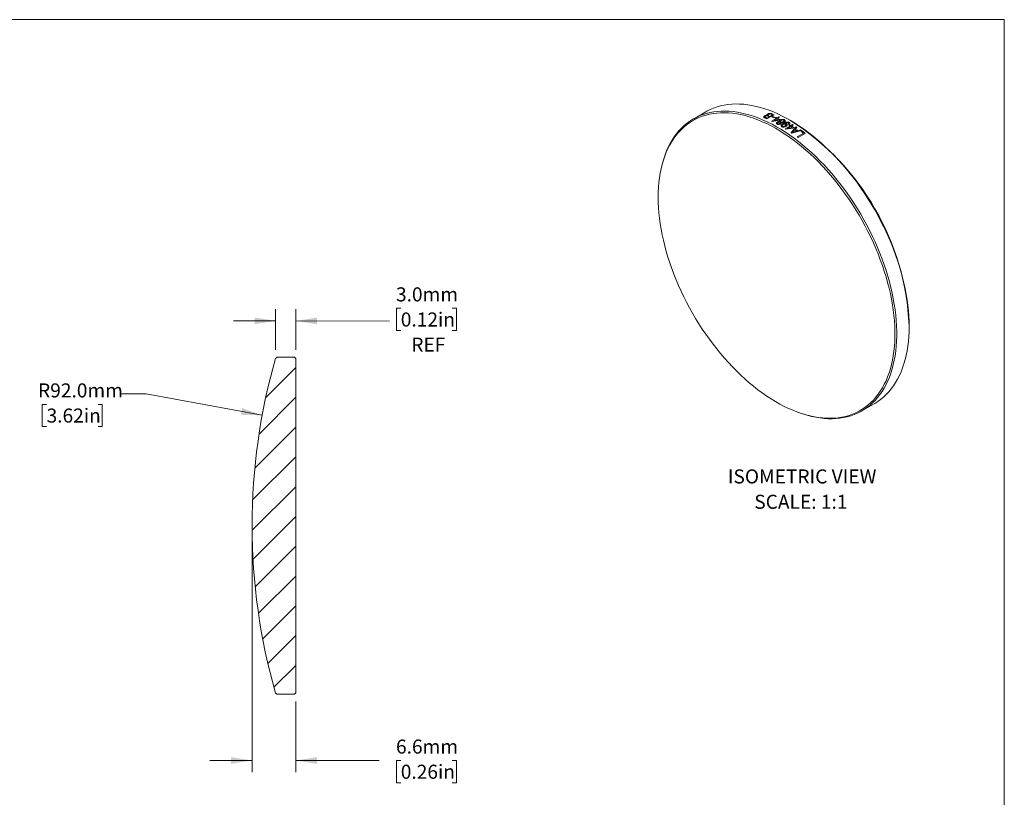
# Model space of a CAD drawing. Units: millimetres. Extents: x 2 to 278, y 1 to 215.
# Drawn here: x 130 to 278, y 97 to 215 of the extents above; entities that cross this region are included whole.
import ezdxf

# ---------------------------------------------------------------- set-up
doc = ezdxf.new("R2010")
doc.units = ezdxf.units.MM
doc.styles.add('SLDTEXTSTYLE0', font='TXT', dxfattribs={"width": 0.75})
doc.dimstyles.new('SLDDIMSTYLE1', dxfattribs={"dimtxt": 2.116667, "dimasz": 3.175, "dimexe": 0, "dimexo": 0.0625, "dimgap": 0.529167, "dimtad": 0, "dimtih": 1, "dimtoh": 1, "dimdec": 1, "dimrnd": 1e-09, "dimzin": 4, "dimdsep": 46, "dimtxsty": 'SLDTEXTSTYLE0', "dimsah": 1, "dimcen": 0, "dimadec": 0, "dimazin": 1, "dimtfac": 1, "dimtdec": 1, "dimtofl": 0, "dimtmove": 0, "dimatfit": 3, "dimfxl": 1, "dimfrac": 2, "dimtolj": 1, "dimtzin": 12, "dimarcsym": 0})
doc.dimstyles.new('SLDDIMSTYLE2', dxfattribs={"dimtxt": 2.116667, "dimasz": 3.175, "dimexe": 0, "dimexo": 0.0625, "dimgap": 0.529167, "dimtad": 0, "dimtih": 1, "dimtoh": 1, "dimdec": 1, "dimrnd": 1e-09, "dimzin": 4, "dimdsep": 46, "dimtxsty": 'SLDTEXTSTYLE0', "dimsah": 1, "dimcen": 0.09, "dimadec": 0, "dimazin": 1, "dimtfac": 1, "dimtdec": 1, "dimtmove": 0, "dimatfit": 0, "dimfxl": 1, "dimfrac": 2, "dimtolj": 1, "dimtzin": 12, "dimarcsym": 0})
doc.dimstyles.new('SLDDIMSTYLE3', dxfattribs={"dimtxt": 2.116667, "dimasz": 3.175, "dimexe": 0, "dimexo": 0.0625, "dimgap": 0.529167, "dimtad": 0, "dimtih": 1, "dimtoh": 1, "dimdec": 1, "dimrnd": 1e-09, "dimzin": 12, "dimdsep": 46, "dimtxsty": 'SLDTEXTSTYLE0', "dimsah": 1, "dimcen": 0.09, "dimadec": 0, "dimazin": 3, "dimtfac": 1, "dimtdec": 1, "dimtmove": 0, "dimatfit": 0, "dimfxl": 1, "dimfrac": 2, "dimtolj": 1, "dimtzin": 12, "dimarcsym": 0})

# ---------------------------------------------------------------- blocks, each defined once
blk = doc.blocks.new('SW_NOTE_5')
at = {"color": 0, "linetype": 'Continuous', "lineweight": 0, "attachment_point": 2, "style": 'SLDTEXTSTYLE0'}
for s, insert, char_height in [('ISOMETRIC VIEW', (11.01, 2.73), 2.1167), ('SCALE: 1:1', (10.82, -1.09), 2.117)]:
    blk.add_mtext(s, dxfattribs=dict(at, insert=insert, char_height=char_height))
blk = doc.blocks.new('_D_1')
at = {"color": 7, "linetype": 'Continuous', "lineweight": 18}
for p, q in [((148.61, 158.22), (144.8, 158.22)), ((166.12, 155), (148.61, 158.22)), ((133.62, 156.65), (132.97, 156.65)), ((132.97, 156.65), (132.97, 153.29)), ((141.37, 156.65), (142.02, 156.65)), ((142.02, 156.65), (142.02, 153.29)), ((132.97, 153.29), (133.62, 153.29)), ((142.02, 153.29), (141.37, 153.29))]:
    blk.add_line(p, q, dxfattribs=at)
blk.add_solid([(166.12, 155), (163.09, 156.08), (162.91, 155.08)], dxfattribs=at)
at = {"color": 7, "linetype": 'Continuous', "lineweight": 18, "char_height": 2.117, "attachment_point": 1, "style": 'SLDTEXTSTYLE0'}
for s, insert in [('R92.0mm', (132.33, 159.81)), ('3.62in', (133.62, 156.02))]:
    blk.add_mtext(s, dxfattribs=dict(at, insert=insert))
blk = doc.blocks.new('_D_2')
at = {"color": 7, "linetype": 'Continuous', "lineweight": 18}
for p, q in [((168.14, 164.85), (168.15, 171.02)), ((171.19, 164.85), (171.2, 171.01)), ((187.01, 171.14), (186.37, 171.14)), ((186.37, 171.14), (186.37, 167.77)), ((194.77, 171.14), (195.42, 171.14)), ((195.42, 171.14), (195.42, 167.77)), ((168.15, 169.24), (161.8, 169.25)), ((171.2, 169.23), (185.3, 169.2)), ((186.37, 167.77), (187.01, 167.77)), ((195.42, 167.77), (194.77, 167.77))]:
    blk.add_line(p, q, dxfattribs=at)
for points in [[(168.15, 169.24), (164.97, 169.75), (164.97, 168.74)], [(171.2, 169.23), (174.37, 168.72), (174.37, 169.73)]]:
    blk.add_solid(points, dxfattribs=at)
at = {"color": 7, "linetype": 'Continuous', "lineweight": 18, "char_height": 2.117, "attachment_point": 1, "style": 'SLDTEXTSTYLE0'}
for s, insert in [('3.0mm', (186.29, 174.29)), ('0.12in', (187.01, 170.5)), ('REF', (188.6, 166.71))]:
    blk.add_mtext(s, dxfattribs=dict(at, insert=insert))
blk = doc.blocks.new('_D_3')
at = {"color": 7, "linetype": 'Continuous', "lineweight": 18}
for p, q in [((164.6, 137.09), (164.6, 101.18)), ((171.18, 111.87), (171.18, 101.18)), ((164.6, 102.96), (158.25, 102.96)), ((171.18, 102.96), (183.74, 102.96)), ((187.01, 102.96), (186.37, 102.96)), ((186.37, 102.96), (186.37, 99.59)), ((194.77, 102.96), (195.42, 102.96)), ((195.42, 102.96), (195.42, 99.59)), ((186.37, 99.59), (187.01, 99.59)), ((195.42, 99.59), (194.77, 99.59))]:
    blk.add_line(p, q, dxfattribs=at)
for points in [[(164.6, 102.96), (161.43, 103.46), (161.43, 102.45)], [(171.18, 102.96), (174.36, 102.45), (174.36, 103.46)]]:
    blk.add_solid(points, dxfattribs=at)
at = {"color": 7, "linetype": 'Continuous', "lineweight": 18, "char_height": 2.117, "attachment_point": 1, "style": 'SLDTEXTSTYLE0'}
for s, insert in [('6.6mm', (186.29, 106.11)), ('0.26in', (187.01, 102.32))]:
    blk.add_mtext(s, dxfattribs=dict(at, insert=insert))

msp = doc.modelspace()

# ---------------------------------------------------------------- hatches: boundary and pattern name
at = {"linetype": 'Continuous', "lineweight": 18}
h = msp.add_hatch(dxfattribs=at)
h.set_pattern_fill('ANSI31', style=0)
edge = h.paths.add_edge_path(flags=0)
edge.add_line((171, 112.96), (171.18, 113.14))
edge.add_line((171.18, 113.14), (171.18, 163.58))
edge.add_line((171.18, 163.58), (171, 163.76))
edge.add_line((171, 163.76), (170.3, 163.76))
edge.add_line((170.3, 163.76), (169.1, 163.76))
edge.add_line((169.1, 163.76), (168.36, 163.76))
edge.add_line((168.36, 163.76), (168.13, 163.58))
edge.add_arc((256.62, 138.34), 92.02, 164.0774, 179.9891)
edge.add_arc((256.62, 138.37), 92.02, 180.0109, 195.9226)
edge.add_line((168.13, 113.13), (168.36, 112.96))
edge.add_line((168.36, 112.96), (171, 112.96))

# ---------------------------------------------------------------- linework, layer by layer
at = {"color": 7, "linetype": 'Continuous', "lineweight": 18}
for p, q in [((1.58, 214.65), (277.99, 214.65)), ((277.99, 0.9), (277.99, 214.65)), ((232.99, 200.75), (231.12, 199.67)), ((242.83, 200.39), (242.7, 200.43)), ((243.29, 200.32), (242.2, 199.69)), ((242.21, 199.81), (242.54, 200)), ((242.34, 200.09), (242.22, 200.13)), ((242.67, 200.07), (243.05, 200.29)), ((242.87, 199.36), (243.58, 199.77)), ((242.96, 200), (243.09, 200.07)), ((244.08, 199.52), (242.98, 199.31)), ((243.7, 199.71), (243.2, 199.43)), ((243.2, 199.43), (243.97, 199.57)), ((243.43, 199.92), (243.3, 199.84)), ((243.46, 199.83), (243.58, 199.9)), ((243.71, 199.84), (243.98, 199.99)), ((244.09, 199.94), (243.82, 199.78)), ((244.2, 199.59), (244.08, 199.52)), ((244.85, 198.98), (244.82, 198.97)), ((245.55, 198.85), (245.42, 198.91)), ((245.82, 199.41), (245.69, 199.49)), ((244.95, 198.2), (245.66, 198.61)), ((246.16, 198.29), (245.06, 198.13)), ((245.77, 198.54), (245.28, 198.25)), ((245.28, 198.25), (246.04, 198.36)), ((245.53, 198.69), (245.66, 198.76)), ((245.79, 198.68), (246.06, 198.84)), ((245.85, 197.63), (246.59, 198.49)), ((246.17, 198.76), (245.9, 198.61)), ((247.4, 197.94), (245.96, 197.55)), ((246.18, 197.83), (246.02, 197.66)), ((246.02, 197.66), (246.28, 197.74)), ((246.28, 198.36), (246.16, 198.29)), ((246.39, 198.06), (246.18, 197.83)), ((246.28, 197.74), (246.7, 197.85)), ((246.71, 198.41), (246.48, 198.16)), ((246.78, 196.96), (247.75, 197.52)), ((246.86, 197.9), (247.28, 198.02)), ((247.99, 197.51), (246.9, 196.88)), ((247.3, 197.85), (247.43, 197.92)), ((226.31, 192.39), (226.27, 192.19)), ((263.65, 168.38), (263.65, 168.53)), ((168.13, 163.58), (168.36, 163.76)), ((169.1, 163.76), (168.36, 163.76)), ((170.3, 163.76), (169.1, 163.76)), ((171, 163.76), (170.3, 163.76)), ((171, 163.76), (171.18, 163.58)), ((171.18, 113.14), (171.18, 163.58)), ((256.52, 155.67), (258.39, 156.75)), ((247.62, 155.21), (247.81, 155.15)), ((168.36, 112.96), (168.13, 113.13)), ((168.36, 112.96), (171, 112.96)), ((171.18, 113.14), (171, 112.96))]:
    msp.add_line(p, q, dxfattribs=at)
at = {"color": 7, "linetype": 'Continuous', "lineweight": 18, "flags": 128}
for points in [[(263.65, 168.38), (263.64, 169.16), (263.6, 169.95), (263.54, 170.75), (263.45, 171.57), (263.34, 172.39), (263.2, 173.23), (263.05, 174.07), (262.86, 174.91), (262.65, 175.77), (262.42, 176.62), (262.17, 177.48), (261.89, 178.35), (261.59, 179.21), (261.27, 180.07), (260.93, 180.93), (260.56, 181.78), (260.18, 182.64), (259.78, 183.48), (259.35, 184.32), (258.91, 185.16), (258.45, 185.98), (257.97, 186.8), (257.47, 187.6), (256.96, 188.39), (256.43, 189.17), (255.89, 189.93), (255.34, 190.68), (254.77, 191.41), (254.18, 192.12), (253.59, 192.82), (252.98, 193.49), (252.37, 194.15), (251.74, 194.78), (251.11, 195.39), (250.47, 195.98), (249.83, 196.54), (249.17, 197.09), (248.52, 197.6), (247.85, 198.09), (247.19, 198.55), (246.52, 198.99), (245.86, 199.39), (245.19, 199.77), (244.52, 200.12), (243.86, 200.44), (243.19, 200.73), (242.53, 200.99), (241.88, 201.22), (241.23, 201.42), (240.59, 201.58), (239.95, 201.72), (239.32, 201.82), (238.7, 201.89), (238.09, 201.93), (237.49, 201.94), (236.9, 201.91), (236.33, 201.85), (235.76, 201.76), (235.21, 201.64), (234.68, 201.49), (234.16, 201.31), (233.65, 201.09), (233.17, 200.85), (232.99, 200.75)], [(225.82, 187.88), (225.83, 187.1), (225.87, 186.32), (225.93, 185.52), (226.02, 184.71), (226.13, 183.89), (226.26, 183.06), (226.42, 182.23), (226.61, 181.39), (226.81, 180.54), (227.04, 179.69), (227.29, 178.84), (227.57, 177.98), (227.87, 177.12), (228.18, 176.27), (228.52, 175.41), (228.89, 174.56), (229.27, 173.72), (229.67, 172.88), (230.09, 172.04), (230.53, 171.21), (230.99, 170.4), (231.46, 169.59), (231.96, 168.79), (232.46, 168.01), (232.99, 167.23), (233.53, 166.48), (234.08, 165.73), (234.65, 165.01), (235.22, 164.3), (235.81, 163.61), (236.41, 162.94), (237.03, 162.29), (237.65, 161.66), (238.27, 161.05), (238.91, 160.47), (239.55, 159.9), (240.2, 159.37), (240.85, 158.86), (241.51, 158.37), (242.17, 157.91), (242.83, 157.48), (243.49, 157.08), (244.16, 156.7), (244.82, 156.35), (245.48, 156.04), (246.14, 155.75), (246.79, 155.49), (247.44, 155.26), (248.09, 155.07), (248.73, 154.9), (249.36, 154.77), (249.99, 154.67), (250.6, 154.6), (251.21, 154.56), (251.8, 154.55), (252.39, 154.57), (252.96, 154.63), (253.52, 154.72), (254.06, 154.84), (254.6, 154.99), (255.11, 155.17), (255.61, 155.39), (256.1, 155.63), (256.56, 155.91), (257.01, 156.21), (257.44, 156.54), (257.85, 156.91), (258.25, 157.3), (258.62, 157.72), (258.97, 158.17), (259.3, 158.64), (259.61, 159.14), (259.89, 159.67), (260.16, 160.22), (260.4, 160.79), (260.62, 161.39), (260.81, 162.01), (260.98, 162.65), (261.13, 163.31), (261.25, 163.99), (261.35, 164.69), (261.42, 165.41), (261.47, 166.15), (261.5, 166.9), (261.5, 167.67), (261.47, 168.44), (261.42, 169.24), (261.35, 170.04), (261.25, 170.85), (261.13, 171.68), (260.98, 172.51), (260.81, 173.35), (260.62, 174.19), (260.4, 175.04), (260.16, 175.89), (259.89, 176.75), (259.61, 177.6), (259.3, 178.46), (258.97, 179.32), (258.62, 180.17), (258.25, 181.02), (257.85, 181.86), (257.44, 182.7), (257.01, 183.53), (256.56, 184.35), (256.1, 185.17), (255.61, 185.97), (255.11, 186.76), (254.6, 187.54), (254.06, 188.3), (253.52, 189.05), (252.96, 189.79), (252.39, 190.51), (251.8, 191.21), (251.21, 191.89), (250.6, 192.55), (249.99, 193.19), (249.36, 193.81), (248.73, 194.4), (248.09, 194.97), (247.44, 195.52), (246.79, 196.05), (246.14, 196.55), (245.48, 197.02), (244.82, 197.46), (244.16, 197.88), (243.49, 198.27), (242.83, 198.63), (242.17, 198.97), (241.51, 199.27), (240.85, 199.54), (240.2, 199.78), (239.55, 200), (238.91, 200.18), (238.27, 200.33), (237.65, 200.44), (237.03, 200.53), (236.41, 200.58), (235.81, 200.61), (235.22, 200.6), (234.65, 200.56), (234.08, 200.49), (233.53, 200.38), (232.99, 200.25), (232.46, 200.08), (231.96, 199.88), (231.46, 199.65), (230.99, 199.39), (230.53, 199.1), (230.09, 198.78), (229.67, 198.43), (229.27, 198.06), (228.89, 197.65), (228.52, 197.22), (228.18, 196.76), (227.87, 196.27), (227.57, 195.76), (227.29, 195.22), (227.04, 194.66), (226.81, 194.07), (226.61, 193.46), (226.42, 192.83), (226.26, 192.18), (226.13, 191.51), (226.02, 190.81), (225.93, 190.11), (225.87, 189.38), (225.83, 188.63), (225.82, 187.88)], [(226.31, 192.39), (226.47, 193.03), (226.65, 193.66), (226.86, 194.28), (227.09, 194.87), (227.34, 195.43), (227.62, 195.97), (227.92, 196.49), (228.24, 196.98), (228.58, 197.45), (228.95, 197.88), (229.33, 198.29), (229.74, 198.67), (230.16, 199.02), (230.6, 199.34), (231.06, 199.63), (231.54, 199.9), (232.04, 200.13), (232.55, 200.33), (233.08, 200.49), (233.62, 200.63), (234.18, 200.74), (234.75, 200.81), (235.33, 200.85), (235.92, 200.86), (236.53, 200.84), (237.14, 200.78), (237.77, 200.69), (238.4, 200.57), (239.04, 200.42), (239.69, 200.24), (240.34, 200.03), (241, 199.79), (241.66, 199.51), (242.32, 199.21), (242.99, 198.87), (243.66, 198.51), (244.32, 198.12), (244.99, 197.69), (245.66, 197.25), (246.32, 196.77), (246.98, 196.27), (247.63, 195.74), (248.28, 195.19), (248.93, 194.61), (249.56, 194.01), (250.19, 193.39), (250.81, 192.74), (251.42, 192.08), (252.02, 191.39), (252.61, 190.69), (253.19, 189.97), (253.75, 189.23), (254.3, 188.47), (254.83, 187.7), (255.35, 186.92), (255.86, 186.12), (256.34, 185.31), (256.81, 184.49), (257.27, 183.66), (257.7, 182.83), (258.11, 181.98), (258.51, 181.13), (258.88, 180.28), (259.24, 179.42), (259.57, 178.56), (259.88, 177.7), (260.17, 176.84), (260.43, 175.98), (260.67, 175.12), (260.89, 174.26), (261.09, 173.41), (261.26, 172.57), (261.41, 171.73), (261.53, 170.9), (261.63, 170.08), (261.71, 169.27), (261.76, 168.48), (261.78, 167.69), (261.78, 166.92), (261.76, 166.16), (261.71, 165.42), (261.63, 164.7), (261.53, 163.99), (261.41, 163.31), (261.26, 162.64), (261.09, 162), (260.89, 161.37), (260.67, 160.77), (260.43, 160.19), (260.17, 159.64), (259.88, 159.11), (259.57, 158.6), (259.24, 158.13), (258.88, 157.68), (258.51, 157.25), (258.11, 156.86), (257.7, 156.49), (257.27, 156.16), (256.81, 155.85), (256.34, 155.57), (255.86, 155.33), (255.35, 155.11), (254.83, 154.93), (254.3, 154.78), (253.75, 154.66), (253.19, 154.57), (252.61, 154.51), (252.02, 154.49), (251.42, 154.49), (250.81, 154.53), (250.19, 154.6), (249.56, 154.71), (248.93, 154.84), (248.28, 155.01), (247.81, 155.15)], [(258.39, 156.75), (258.45, 156.79), (258.91, 157.08), (259.35, 157.4), (259.78, 157.75), (260.18, 158.13), (260.56, 158.54), (260.93, 158.98), (261.27, 159.44), (261.59, 159.93), (261.89, 160.45), (262.17, 160.99), (262.42, 161.56), (262.65, 162.15), (262.86, 162.76), (263.05, 163.39), (263.2, 164.05), (263.34, 164.73), (263.45, 165.42), (263.54, 166.14), (263.6, 166.87), (263.64, 167.62), (263.65, 168.38)]]:
    msp.add_lwpolyline(points, dxfattribs=at)
at = {"color": 7, "linetype": 'Continuous', "lineweight": 18}
for centre, radius, start, end in [((235.18, 182.34), 19.61, 66.3297, 67.0388), ((235.26, 182.31), 19.71, 65.9745, 67.0296), ((234.17, 181.69), 19.71, 65.9745, 67.0373), ((234.33, 181.82), 19.64, 66.3301, 66.9143), ((234.66, 182.02), 19.63, 66.3299, 66.9604), ((234.79, 182.1), 19.62, 66.3299, 66.9884), ((233.44, 180.13), 21.42, 63.5452, 63.863), ((234.46, 181.27), 20.57, 64.5412, 65.5796), ((234.59, 181.34), 20.57, 64.5412, 65.5796), ((234.25, 180.74), 21.2, 63.8629, 64.2446), ((234.37, 180.81), 21.2, 63.8629, 64.2446), ((233.98, 180.2), 21.79, 62.7292, 63.5248), ((234.06, 180.18), 21.9, 62.4028, 63.5232), ((234.54, 180.76), 21.42, 63.5261, 63.863), ((224.98, 166.8), 38.7, 2.5638, 57.4308), ((231.42, 176.54), 25.54, 57.7271, 58.0098), ((232.26, 177.15), 25.3, 58.0097, 58.3489), ((232.39, 177.22), 25.3, 58.0097, 58.3489), ((231.92, 176.61), 25.93, 57.0007, 57.7092), ((230.44, 175.03), 27.35, 55.4328, 55.7117), ((231.99, 176.59), 26.05, 56.7099, 57.7079), ((232.52, 177.17), 25.54, 57.7102, 58.0098), ((231.08, 175.4), 27.35, 55.1851, 55.9594), ((231.21, 175.47), 27.35, 55.0912, 56.0539), ((231.93, 176.24), 26.65, 56.2998, 56.6024), ((231.13, 175.08), 28.06, 54.5627, 54.8557), ((230.62, 174.48), 28.71, 53.3811, 54.4898), ((230.68, 174.46), 28.82, 53.106, 54.4882), ((229.32, 173.46), 29.29, 53.1104, 53.3839), ((256.62, 138.34), 92.02, 164.0774, 179.9891), ((256.62, 138.37), 92.02, 180.0109, 195.9226)]:
    msp.add_arc(centre, radius, start, end, dxfattribs=at)
for points, knots in [([(242.19, 200.2), (242.18, 200.22), (242.16, 200.25), (242.18, 200.31), (242.22, 200.36), (242.27, 200.39), (242.3, 200.41), (242.31, 200.41)], [0, 0, 0, 0, 0.249479, 0.49912, 0.749218, 0.874578, 1, 1, 1, 1]), ([(242.31, 200.41), (242.36, 200.44), (242.43, 200.47), (242.54, 200.51), (242.64, 200.52), (242.73, 200.52), (242.84, 200.51), (242.91, 200.48), (242.96, 200.46)], [0, 0, 0, 0, 0.249659, 0.377482, 0.500013, 0.623046, 0.749915, 1, 1, 1, 1]), ([(242.7, 200.43), (242.68, 200.43), (242.63, 200.43), (242.55, 200.42), (242.48, 200.4), (242.44, 200.38), (242.42, 200.37)], [0, 0, 0, 0, 0.249764, 0.499183, 0.749326, 1, 1, 1, 1]), ([(241.86, 199.83), (241.83, 199.85), (241.77, 199.88), (241.73, 199.92), (241.72, 199.96), (241.72, 200), (241.75, 200.06), (241.81, 200.09), (241.84, 200.12)], [0, 0, 0, 0, 0.250151, 0.376782, 0.500254, 0.623747, 0.75076, 1, 1, 1, 1]), ([(241.84, 200.12), (241.87, 200.13), (241.91, 200.15), (242, 200.18), (242.08, 200.19), (242.14, 200.2), (242.17, 200.2), (242.19, 200.2)], [0, 0, 0, 0, 0.250055, 0.499906, 0.749604, 0.874773, 1, 1, 1, 1]), ([(241.97, 200.08), (241.95, 200.06), (241.91, 200.04), (241.89, 200), (241.89, 199.97), (241.92, 199.95), (241.96, 199.92), (242, 199.9), (242.03, 199.89)], [0, 0, 0, 0, 0.249165, 0.376626, 0.499151, 0.623973, 0.749294, 1, 1, 1, 1]), ([(242.22, 200.13), (242.2, 200.13), (242.16, 200.13), (242.09, 200.13), (242.02, 200.11), (241.99, 200.09), (241.97, 200.08)], [0, 0, 0, 0, 0.250018, 0.499581, 0.749346, 1, 1, 1, 1]), ([(242.42, 200.37), (242.4, 200.35), (242.36, 200.32), (242.33, 200.28), (242.33, 200.25), (242.35, 200.22), (242.39, 200.19), (242.43, 200.18), (242.46, 200.16)], [0, 0, 0, 0, 0.2492981, 0.3745632, 0.4994157, 0.624314, 0.7494872, 1, 1, 1, 1]), ([(243.73, 198.91), (243.71, 198.92), (243.68, 198.94), (243.65, 198.98), (243.63, 199.02), (243.63, 199.08), (243.67, 199.15), (243.74, 199.19), (243.77, 199.21)], [0, 0, 0, 0, 0.125228, 0.250362, 0.373217, 0.500764, 0.750032, 1, 1, 1, 1]), ([(244.26, 198.94), (244.22, 198.92), (244.17, 198.89), (244.07, 198.87), (244, 198.86), (243.93, 198.86), (243.85, 198.87), (243.79, 198.89), (243.75, 198.9), (243.73, 198.91)], [0, 0, 0, 0, 0.249685, 0.374753, 0.499811, 0.628186, 0.749901, 0.874894, 1, 1, 1, 1]), ([(243.77, 199.21), (243.79, 199.23), (243.84, 199.25), (243.93, 199.28), (244.01, 199.28), (244.07, 199.28), (244.1, 199.27), (244.12, 199.27)], [0, 0, 0, 0, 0.2502139, 0.5000098, 0.7494738, 0.8746917, 1, 1, 1, 1]), ([(243.88, 199.15), (243.86, 199.14), (243.82, 199.12), (243.8, 199.08), (243.79, 199.04), (243.8, 199.02), (243.82, 199), (243.83, 198.99), (243.84, 198.98)], [0, 0, 0, 0, 0.250078, 0.49952, 0.627805, 0.749846, 0.874843, 1, 1, 1, 1]), ([(243.84, 198.98), (243.85, 198.97), (243.87, 198.96), (243.91, 198.96), (243.96, 198.95), (244.01, 198.96), (244.07, 198.97), (244.11, 198.98), (244.13, 199), (244.14, 199)], [0, 0, 0, 0, 0.125118, 0.250024, 0.371114, 0.500241, 0.749585, 0.874731, 1, 1, 1, 1]), ([(244.18, 199.18), (244.17, 199.18), (244.15, 199.19), (244.11, 199.2), (244.07, 199.2), (244.01, 199.2), (243.94, 199.19), (243.9, 199.16), (243.88, 199.15)], [0, 0, 0, 0, 0.125182, 0.250193, 0.372346, 0.500491, 0.749912, 1, 1, 1, 1]), ([(244.12, 199.27), (244.11, 199.29), (244.08, 199.34), (244.09, 199.41), (244.14, 199.47), (244.2, 199.51), (244.23, 199.52)], [0, 0, 0, 0, 0.249893, 0.499595, 0.745375, 1, 1, 1, 1]), ([(244.14, 199), (244.16, 199.01), (244.2, 199.04), (244.23, 199.08), (244.23, 199.11), (244.23, 199.14), (244.21, 199.16), (244.19, 199.17), (244.18, 199.18)], [0, 0, 0, 0, 0.250207, 0.499593, 0.628542, 0.749843, 0.874823, 1, 1, 1, 1]), ([(244.23, 199.52), (244.27, 199.55), (244.36, 199.59), (244.5, 199.62), (244.62, 199.62), (244.7, 199.61), (244.78, 199.59), (244.83, 199.57), (244.85, 199.56)], [0, 0, 0, 0, 0.249947, 0.499185, 0.627725, 0.749609, 0.87477, 1, 1, 1, 1]), ([(244.34, 199.46), (244.32, 199.45), (244.27, 199.42), (244.23, 199.37), (244.23, 199.32), (244.24, 199.29), (244.26, 199.26), (244.29, 199.25), (244.3, 199.24)], [0, 0, 0, 0, 0.250059, 0.499435, 0.625146, 0.747269, 0.874725, 1, 1, 1, 1]), ([(244.35, 199.14), (244.36, 199.13), (244.38, 199.09), (244.37, 199.03), (244.33, 198.99), (244.29, 198.96), (244.27, 198.95), (244.26, 198.94)], [0, 0, 0, 0, 0.249948, 0.499565, 0.749344, 0.874638, 1, 1, 1, 1]), ([(244.3, 199.24), (244.31, 199.23), (244.34, 199.22), (244.39, 199.21), (244.44, 199.2), (244.52, 199.21), (244.61, 199.23), (244.66, 199.26), (244.69, 199.27)], [0, 0, 0, 0, 0.127455, 0.250216, 0.371692, 0.500496, 0.749904, 1, 1, 1, 1]), ([(244.44, 198.51), (244.41, 198.53), (244.36, 198.57), (244.33, 198.64), (244.33, 198.69), (244.35, 198.74), (244.38, 198.79), (244.45, 198.85), (244.55, 198.93), (244.62, 198.97), (244.66, 198.99)], [0, 0, 0, 0, 0.123349, 0.249304, 0.367718, 0.431468, 0.499401, 0.657963, 0.831882, 1, 1, 1, 1]), ([(244.73, 199.49), (244.72, 199.5), (244.69, 199.51), (244.64, 199.53), (244.59, 199.53), (244.51, 199.53), (244.42, 199.51), (244.37, 199.48), (244.34, 199.46)], [0, 0, 0, 0, 0.1277804, 0.2499839, 0.3731261, 0.5005307, 0.7498411, 1, 1, 1, 1]), ([(244.8, 199.21), (244.77, 199.19), (244.71, 199.16), (244.59, 199.13), (244.47, 199.12), (244.39, 199.13), (244.35, 199.14)], [0, 0, 0, 0, 0.25494, 0.502543, 0.750503, 1, 1, 1, 1]), ([(245.03, 198.87), (245.01, 198.88), (244.98, 198.9), (244.93, 198.91), (244.87, 198.91), (244.79, 198.91), (244.7, 198.88), (244.64, 198.85), (244.61, 198.83)], [0, 0, 0, 0, 0.124474, 0.250056, 0.3757, 0.500134, 0.749675, 1, 1, 1, 1]), ([(244.66, 198.99), (244.71, 199.02), (244.79, 199.07), (244.93, 199.13), (245.06, 199.18), (245.2, 199.21), (245.31, 199.22), (245.4, 199.21), (245.48, 199.19), (245.53, 199.17), (245.57, 199.15)], [0, 0, 0, 0, 0.176767, 0.336034, 0.500615, 0.62739, 0.750412, 0.812435, 0.875485, 1, 1, 1, 1]), ([(244.69, 199.27), (244.71, 199.29), (244.76, 199.32), (244.8, 199.37), (244.8, 199.41), (244.79, 199.44), (244.77, 199.47), (244.75, 199.49), (244.73, 199.49)], [0, 0, 0, 0, 0.2501524, 0.4995466, 0.6295381, 0.7499105, 0.8723405, 1, 1, 1, 1]), ([(244.85, 199.56), (244.87, 199.55), (244.91, 199.52), (244.94, 199.48), (244.96, 199.43), (244.96, 199.37), (244.92, 199.28), (244.84, 199.23), (244.8, 199.21)], [0, 0, 0, 0, 0.125244, 0.250411, 0.37236, 0.500852, 0.750023, 1, 1, 1, 1]), ([(244.82, 198.97), (244.85, 198.97), (244.91, 198.98), (245, 198.97), (245.09, 198.96), (245.14, 198.94), (245.17, 198.92)], [0, 0, 0, 0, 0.250178, 0.500303, 0.750317, 1, 1, 1, 1]), ([(245.44, 199.09), (245.43, 199.1), (245.41, 199.11), (245.37, 199.12), (245.33, 199.13), (245.28, 199.13), (245.22, 199.12), (245.17, 199.11), (245.1, 199.1), (245.02, 199.07), (244.93, 199.03), (244.87, 199), (244.85, 198.98)], [0, 0, 0, 0, 0.062515, 0.12494, 0.18771, 0.249904, 0.359807, 0.425757, 0.499765, 0.66398, 0.833376, 1, 1, 1, 1]), ([(245.17, 198.92), (245.19, 198.91), (245.22, 198.88), (245.26, 198.84), (245.27, 198.78), (245.26, 198.71), (245.2, 198.63), (245.12, 198.58), (245.08, 198.56)], [0, 0, 0, 0, 0.1248406, 0.2483251, 0.3730105, 0.500356, 0.7497745, 1, 1, 1, 1]), ([(245.42, 198.91), (245.44, 198.92), (245.47, 198.95), (245.5, 198.99), (245.5, 199.02), (245.49, 199.05), (245.47, 199.07), (245.45, 199.08), (245.44, 199.09)], [0, 0, 0, 0, 0.250299, 0.499962, 0.627558, 0.749918, 0.874839, 1, 1, 1, 1]), ([(245.57, 199.15), (245.6, 199.13), (245.64, 199.09), (245.67, 199.04), (245.67, 198.98), (245.63, 198.91), (245.58, 198.87), (245.55, 198.85)], [0, 0, 0, 0, 0.249252, 0.372508, 0.499886, 0.749467, 1, 1, 1, 1]), ([(245.08, 198.56), (245.03, 198.53), (244.94, 198.49), (244.8, 198.45), (244.68, 198.45), (244.59, 198.46), (244.5, 198.48), (244.46, 198.5), (244.44, 198.51)], [0, 0, 0, 0, 0.250237, 0.499609, 0.62831, 0.749976, 0.87494, 1, 1, 1, 1]), ([(244.61, 198.83), (244.58, 198.82), (244.53, 198.78), (244.49, 198.73), (244.47, 198.68), (244.48, 198.65), (244.49, 198.62), (244.52, 198.6), (244.53, 198.59)], [0, 0, 0, 0, 0.250271, 0.499801, 0.62911, 0.750201, 0.875126, 1, 1, 1, 1]), ([(244.53, 198.59), (244.55, 198.58), (244.58, 198.57), (244.64, 198.55), (244.7, 198.55), (244.79, 198.56), (244.88, 198.58), (244.94, 198.62), (244.97, 198.63)], [0, 0, 0, 0, 0.124824, 0.249763, 0.374881, 0.500068, 0.749722, 1, 1, 1, 1]), ([(244.97, 198.63), (245, 198.65), (245.05, 198.68), (245.09, 198.74), (245.1, 198.78), (245.09, 198.82), (245.07, 198.85), (245.04, 198.86), (245.03, 198.87)], [0, 0, 0, 0, 0.250193, 0.499524, 0.628018, 0.752493, 0.873297, 1, 1, 1, 1])]:
    msp.add_open_spline(points, degree=3, knots=knots, dxfattribs=at)

# ---------------------------------------------------------------- block references
at = {"color": 7, "linetype": 'Continuous', "lineweight": 0}
msp.add_blockref('SW_NOTE_5', (236.5, 144.11), dxfattribs=at)

# ---------------------------------------------------------------- dimensions: what is measured, and where the dimension line sits
at = {"color": 7, "linetype": 'Continuous', "lineweight": 18}
dim = msp.add_linear_dim(base=(171.2, 169.23), p1=(168.13, 163.58), p2=(171.18, 163.58), angle=359.8651, text='<>\\PREF', dimstyle='SLDDIMSTYLE2', dxfattribs=at)
dim.commit()
dim.dimension.update_dxf_attribs({"geometry": '_D_2', "text_midpoint": (190.89, 169.18), "dimtype": 160})
dim = msp.add_radius_dim(center=(256.62, 138.34), mpoint=(166.12, 155), dimstyle='SLDDIMSTYLE1', dxfattribs=at)
dim.commit()
dim.dimension.update_dxf_attribs({"geometry": '_D_1', "text_midpoint": (138.57, 158.22), "dimtype": 164})
dim = msp.add_linear_dim(base=(171.18, 102.96), p1=(164.6, 138.36), p2=(171.18, 113.14), dimstyle='SLDDIMSTYLE3', dxfattribs=at)
dim.commit()
dim.dimension.update_dxf_attribs({"geometry": '_D_3', "text_midpoint": (190.89, 102.96), "dimtype": 160})

doc.saveas('drawing.dxf')
